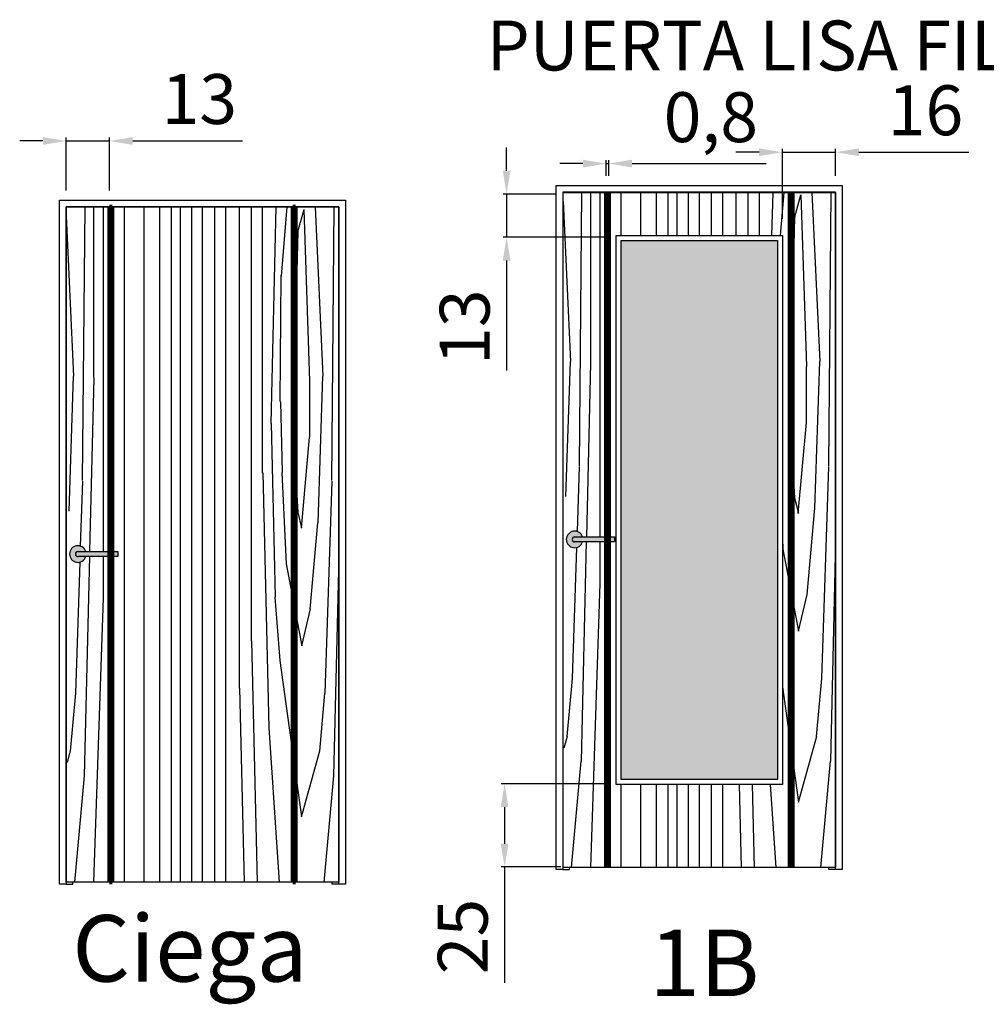
# Model space of a CAD drawing. Units: inches. Extents: x 177 to 705, y 133 to 429.
import ezdxf

# ---------------------------------------------------------------- set-up
doc = ezdxf.new("R2010")
doc.units = ezdxf.units.IN
doc.header["$MEASUREMENT"] = 0
doc.layers.add('lineas cortadas', color=7, linetype='Continuous')
doc.styles.get("Standard").update_dxf_attribs({"font": 'arial.ttf'})
doc.dimstyles.new('ISO-25', dxfattribs={"dimtxt": 15, "dimasz": 7, "dimexe": 1, "dimexo": 5, "dimgap": 3, "dimtad": 1, "dimtxsty": 'Standard', "dimcen": 2.5, "dimclrd": 1, "dimclre": 1, "dimadec": 0, "dimazin": 0, "dimtfac": 1, "dimtmove": 0, "dimatfit": 3, "dimfxl": 1, "dimarcsym": 0})

# ---------------------------------------------------------------- blocks, each defined once
blk = doc.blocks.new('*D22')
at = {"color": 1, "lineweight": -2, "transparency": 16777216}
for p, q in [((399.6618126044814, 389.0251073951349), (392.6618126044814, 389.0251073951349)), ((406.6618126044814, 368.9556937589332), (406.6618126044814, 390.0251073951349)), ((406.6618126044814, 389.0251073951349), (422.6618126044814, 389.0251073951349)), ((422.6618126044814, 381.9556937589332), (422.6618126044814, 390.0251073951349)), ((429.6618126044814, 389.0251073951349), (462.7266147872917, 389.0251073951349))]:
    blk.add_line(p, q, dxfattribs=at)
at = {"color": 1, "transparency": 16777216}
for points in [[(399.6618126044814, 390.1917740618016), (399.6618126044814, 387.8584407284682), (406.6618126044814, 389.0251073951349)], [(429.6618126044814, 390.1917740618016), (429.6618126044814, 387.8584407284682), (422.6618126044814, 389.0251073951349)]]:
    blk.add_solid(points, dxfattribs=at)
at = {"layer": 'Defpoints', "color": 0, "transparency": 16777216}
for p in [(422.6618126044814, 389.0251073951349), (422.6618126044814, 376.9556937589332), (406.6618126044814, 363.9556937589332)]:
    blk.add_point(p, dxfattribs=at)
at = {"color": 0, "transparency": 16777216, "insert": (449.6942136958866, 399.6837022109603), "char_height": 15, "attachment_point": 5}
blk.add_mtext('16', dxfattribs=at)
blk = doc.blocks.new('*D23')
at = {"color": 1, "lineweight": -2, "transparency": 16777216}
for p, q in [((323.6954643271139, 383.452327475172), (323.6954643271139, 390.452327475172)), ((338.6164748939919, 376.452327475172), (322.6954643271139, 376.452327475172)), ((323.6954643271139, 376.452327475172), (323.6954643271139, 363.452327475172)), ((354.6164748939919, 363.452327475172), (322.6954643271139, 363.452327475172)), ((323.6954643271139, 356.452327475172), (323.6954643271139, 323.37729336876))]:
    blk.add_line(p, q, dxfattribs=at)
at = {"color": 1, "transparency": 16777216}
for points in [[(322.5287976604473, 383.452327475172), (324.8621309937806, 383.452327475172), (323.6954643271139, 376.452327475172)], [(322.5287976604473, 356.452327475172), (324.8621309937806, 356.452327475172), (323.6954643271139, 363.452327475172)]]:
    blk.add_solid(points, dxfattribs=at)
at = {"layer": 'Defpoints', "color": 0, "transparency": 16777216}
for p in [(343.6164748939919, 376.452327475172), (323.6954643271139, 363.452327475172), (359.6164748939919, 363.452327475172)]:
    blk.add_point(p, dxfattribs=at)
at = {"color": 0, "transparency": 16777216, "insert": (313.0317535494877, 336.4148104219659), "char_height": 15, "attachment_point": 5, "rotation": 90}
blk.add_mtext('13', dxfattribs=at)
blk = doc.blocks.new('*D24')
at = {"color": 1, "lineweight": -2, "transparency": 16777216}
for p, q in [((354.0160144302209, 199.1322044627797), (322.0950038633429, 199.1322044627797)), ((323.0950038633429, 192.1322044627797), (323.0950038633429, 181.1322044627796)), ((340.0010144302215, 174.1322044627796), (322.0950038633429, 174.1322044627796)), ((323.0950038633429, 174.1322044627796), (323.0950038633429, 139.2768156496828))]:
    blk.add_line(p, q, dxfattribs=at)
at = {"color": 1, "transparency": 16777216}
for points in [[(321.9283371966762, 192.1322044627797), (324.2616705300096, 192.1322044627797), (323.0950038633429, 199.1322044627797)], [(321.9283371966762, 181.1322044627796), (324.2616705300096, 181.1322044627796), (323.0950038633429, 174.1322044627796)]]:
    blk.add_solid(points, dxfattribs=at)
at = {"layer": 'Defpoints', "color": 0, "transparency": 16777216}
for p in [(359.0160144302209, 199.1322044627797), (323.0950038633429, 174.1322044627796), (345.0010144302215, 174.1322044627796)]:
    blk.add_point(p, dxfattribs=at)
at = {"color": 0, "transparency": 16777216, "insert": (312.4364090475175, 153.204510056231), "char_height": 15, "attachment_point": 5, "rotation": 90}
blk.add_mtext('25', dxfattribs=at)
blk = doc.blocks.new('A$C70f030d1')
for p, q in [((2.499992866280081, 3.249999020882939), (14.49999286628008, 3.249999020882939)), ((14.49999286628008, 3.249999020882939), (14.49999286628008, 1.749999020882939)), ((14.49999286628008, 1.749999020882939), (2.499992866280081, 1.749999020882939))]:
    blk.add_line(p, q)
for radius, start, end in [(2.5, 17.45760312372168, 342.5423968762783), (0.75, 90, 270)]:
    blk.add_arc((2.499992866280081, 2.499999020882939), radius, start, end)
blk = doc.blocks.new('*D25')
at = {"layer": 'Defpoints', "color": 0, "transparency": 16777216}
for p in [(204.2213620783186, 392.4015032661791), (191.2213621385526, 372.5574808950369), (204.2213620783186, 372.5574795153843)]:
    blk.add_point(p, dxfattribs=at)
at = {"layer": 'lineas cortadas', "color": 1, "lineweight": -2, "transparency": 16777216}
for p, q in [((184.2213621385526, 392.4015032661791), (177.2213621385526, 392.4015032661791)), ((191.2213621385526, 377.5574808950369), (191.2213621385526, 393.4015032661791)), ((191.2213621385526, 392.4015032661791), (204.2213620783186, 392.4015032661791)), ((204.2213620783186, 377.5574795153843), (204.2213620783186, 393.4015032661791)), ((211.2213620783186, 392.4015032661791), (244.2963961847306, 392.4015032661791))]:
    blk.add_line(p, q, dxfattribs=at)
at = {"layer": 'lineas cortadas', "color": 1, "transparency": 16777216}
for points in [[(184.2213621385526, 393.5681699328458), (184.2213621385526, 391.2348365995124), (191.2213621385526, 392.4015032661791)], [(211.2213620783186, 393.5681699328458), (211.2213620783186, 391.2348365995124), (204.2213620783186, 392.4015032661791)]]:
    blk.add_solid(points, dxfattribs=at)
at = {"layer": 'lineas cortadas', "color": 0, "lineweight": 211, "transparency": 16777216, "insert": (231.2588791315246, 403.0652140438053), "char_height": 15, "attachment_point": 5}
blk.add_mtext('13', dxfattribs=at)
blk = doc.blocks.new('*D26')
at = {"layer": 'Defpoints', "color": 0, "transparency": 16777216}
for p in [(354.4618127800668, 385.6001586557668), (353.6618128001446, 376.9556931143238), (354.4618127800668, 376.9556937589332)]:
    blk.add_point(p, dxfattribs=at)
at = {"layer": 'lineas cortadas', "color": 1, "lineweight": -2, "transparency": 16777216}
for p, q in [((346.6618128001446, 385.6001586557668), (339.6618128001446, 385.6001586557668)), ((353.6618128001446, 381.9556931143238), (353.6618128001446, 386.6001586557668)), ((353.6618128001446, 385.6001586557668), (354.4618127800668, 385.6001586557668)), ((354.4618127800668, 381.9556937589332), (354.4618127800668, 386.6001586557668)), ((361.4618127800668, 385.6001586557668), (401.8015126436412, 385.6001586557668))]:
    blk.add_line(p, q, dxfattribs=at)
at = {"layer": 'lineas cortadas', "color": 1, "transparency": 16777216}
for points in [[(346.6618128001446, 386.7668253224335), (346.6618128001446, 384.4334919891001), (353.6618128001446, 385.6001586557668)], [(361.4618127800668, 386.7668253224335), (361.4618127800668, 384.4334919891001), (354.4618127800668, 385.6001586557668)]]:
    blk.add_solid(points, dxfattribs=at)
at = {"layer": 'lineas cortadas', "color": 0, "lineweight": 211, "transparency": 16777216, "insert": (385.1316627118539, 397.6144833488091), "char_height": 15, "attachment_point": 5}
blk.add_mtext('0,8', dxfattribs=at)

msp = doc.modelspace()

# ---------------------------------------------------------------- hatches: boundary and pattern name
h = msp.add_hatch()
h.set_pattern_fill('4BOARD-A', color=256, scale=0.5, pattern_type=2)
h.set_pattern_definition([(90, (-1125.790573452345, -1002.50188519125), (-75, 4.592425496802574e-15), []), (63.43494880000001, (-1090.709073452344, -230.0043851912501), (74.99995603332044, -3.000481996195958e-08), [15.813, -990.4175]), (74.475889, (-1090.451073452345, -531.2178851912499), (224.9999529049492, 900.0000255182057), [6.8305, -1678.6335, 20.6085, -1096.159]), (74.475889, (-1091.313073452345, -318.7588851912501), (224.9999529049492, 900.0000255182057), [22.3805, -1084.73, 27.731, -1667.3895]), (74.475889, (-1087.926573452345, -987.46838519125), (224.9999529049492, 900.0000255182057), [17.7825, -2784.449]), (76.86597770000002, (-1089.279573452345, -655.79638519125), (224.9999411334939, 900.0002681122791), [11.3445, -3948.7035, 20.2165, -640.6115]), (80.5376778, (-1100.044073452344, -182.2913851912499), (74.99996880161513, 8.220999915131699e-05), [30.671, -881.743]), (83.21102540000003, (-1095.204073452345, -447.75838519125), (224.9998662259176, 1800.000223624519), [48.7625, -3714.9415, 81.0085, -2499.7735]), (83.21102540000003, (-1083.167073452345, -970.3348851912501), (224.9998662259176, 1800.000223624519), [72.575, -2349.799, 46.51300000000001, -3875.5985]), (84.871809, (-1089.351573452345, -620.3323851912501), (75.00015321818007, 900.000173797483), [27.3845, -1712.526, 17.4565, -9989.654]), (84.871809, (-1086.702073452345, -644.74838519125), (75.00015321818007, 900.000173797483), [26.0375, -1646.4845, 84.4295, -9990.0695]), (85.2363583, (-1095.394573452345, -544.6213851912498), (75.00007528824958, 8.303334043002764e-05), [102.238, -800.8815]), (85.2363583, (-1086.935073452345, -893.10638519125), (75.00007528824958, 8.303334043002764e-05), [34.0745, -869.045]), (85.91438320000002, (-1084.105073452345, -859.1498851912502), (74.99995303705161, 900.0001451142605), [76.4925, -5941.5765, 74.27199999999999, -223.71]), (88.09084759999999, (-1084.374573452345, -618.8148851912501), (74.9998272930496, 1800.000060966253), [44.13, -4458.3695]), (88.09084759999999, (-1082.270573452345, -669.9998851912501), (74.9998272930496, 1800.000060966253), [63.7895, -3773.3815, 124.5835, -540.745]), (88.09084759999999, (-1078.655073452345, -782.85188519125), (74.9998272930496, 1800.000060966253), [141.4935, -4361.005999999999]), (88.09084759999999, (-1101.069073452345, -492.6698851912502), (74.9998272930496, 1800.000060966253), [127.795, -4374.7045]), (88.63607250000001, (-1091.876073452345, -591.07988519125), (75.00024295004354, 2699.999766701783), [59.879, -5563.5475, 112.9035, -565.4555]), (88.63607250000001, (-1098.565073452345, -588.9408851912503), (75.00024295004354, 2699.999766701783), [141.222, -653.114, 119.7005, -5387.749]), (88.63607250000001, (-1074.588073452345, -898.26838519125), (75.00024295004354, 2699.999766701783), [153.193, -5904.190500000001, 6.4315, -237.97]), (89.49741829999999, (-1095.726573452345, -582.5033851912503), (74.99979031785824, 8100.0002487854), [37.883, -1738.4425, 104.9975, -15219.3345]), (90, (-1108.023073452345, -668.5333851912501), (-75, 4.592425496802574e-15), [299.287, -600.7130000000001]), (90, (-1104.436073452345, -654.30988519125), (-75, 4.592425496802574e-15), [219.351, -680.6489999999999]), (90, (-1101.069073452345, -603.8703851912501), (-75, 4.592425496802574e-15), [110.7005, -789.2995]), (90, (-1086.904073452345, -593.05738519125), (-75, 4.592425496802574e-15), [16.863, -89.4775, 43.9805, -749.679]), (90, (-1076.808573452345, -575.1633851912502), (-75, 4.592425496802574e-15), [98.102, -801.898]), (90, (-1073.941573452345, -641.43688519125), (-75, 4.592425496802574e-15), [302.3135, -597.6865]), (90, (-1070.941573452345, -745.1183851912501), (-75, 4.592425496802574e-15), [484.0395, -415.9605]), (271.3639275, (-1108.023073452345, -668.5333851912501), (75.00024295004228, -2699.999766701783), [163.7945, -6137.991]), (271.3639275, (-1104.436073452345, -654.30988519125), (75.00024295004228, -2699.999766701783), [106.383, -1238.831, 61.95350000000001, -4894.6175]), (271.3639275, (-1101.069073452345, -603.8703851912501), (75.00024295004228, -2699.999766701783), [76.6195, -6225.166]), (271.3639275, (-1098.565073452345, -588.9408851912503), (75.00024295004228, -2699.999766701783), [52.208, -662.3905, 97.9435, -5489.2435]), (271.3639275, (-1095.726573452345, -582.5033851912503), (75.00024295004228, -2699.999766701783), [21.2455, -630.4019999999999, 143.1355, -5507.0025]), (271.3639275, (-1075.377573452345, -278.7998851912498), (75.00024295004228, -2699.999766701783), [60.3405, -6241.445]), (271.9091524, (-1088.622573452345, -524.6363851912502), (74.99982729304837, -1800.000060966253), [51.587, -4450.9125]), (272.6025622, (-1095.221073452345, -603.74288519125), (75.00015131442781, -1800.000046229114), [27.42849999999996, -3459.141999999996, 88.08349999999986, -6335.567999999991]), (273.1798301000001, (-1091.876073452345, -591.07988519125), (74.9999870242241, -899.9999312660342), [24.666, -2679.4975]), (273.8140748, (-1104.124073452344, -832.28188519125), (75.00021708642906, -899.9999175256843), [74.3245, -3381.516, 68.7305, -985.418]), (274.3323140000001, (-1101.903573452345, -760.6628851912501), (74.99980048786831, -900.0000124250165), [89.67999999999986, -7913.659999999991, 19.15499999999997, -1905.873499999998]), (277.9071627, (-1099.180073452345, -906.4418851912501), (150.0002185877525, -900.0001699956098), [81.804, -73.9045, 38.842, -2531.3665]), (277.9071627, (-1095.875573452345, -660.23488519125), (150.0002185877525, -900.0001699956098), [47.459, -577.9019999999999, 23.914, -2076.6425]), (277.9071627, (-1085.323073452345, -297.1948851912503), (150.0002185877525, -900.0001699956098), [37.1245, -2688.793]), (277.9071627, (-1080.405573452344, -242.6013851912498), (150.0002185877525, -900.0001699956098), [36.546, -2689.3715]), (279.4623222000001, (-1083.637573452344, -215.8603851912503), (74.99996880161511, -8.220999911934257e-05), [20.591, -891.8235000000001]), (280.7842979, (-1095.129073452345, -850.0858851912501), (524.9999490727802, -2700.00002396344), [43.794, -1565.6885, 25.0965, -4778.6885]), (284.0362435, (-1094.673073452345, -749.04638519125), (74.99977640123525, 0.0001213097965369059), [30.794, -896.905]), (284.0362435, (-1090.508073452344, -615.7078851912499), (74.99977640123525, 0.0001213097965369059), [4.7665, -922.9325]), (285.524111, (-1087.579573452344, -125.3183851912499), (224.9999529049489, -900.0000255182058), [36.6905, -2765.541]), (83.21102540000003, (-1077.906573452345, -998.7308851912501), (224.9998662259176, 1800.000223624519), [73.375, -3482.7005, 65.426, -2722.984]), (85.2363583, (-1069.998073452345, -1001.55988519125), (75.00007528824958, 8.303334043002764e-05), [61.7685, -841.3510000000001]), (85.2363583, (-1109.868573452345, -130.0048851912502), (75.00007528824958, 8.303334043002764e-05), [35.1485, -867.971]), (88.63607250000001, (-1069.232573452345, -925.86988519125), (75.00024295004354, 2699.999766701783), [68.3415, -4137.1555, 209.966, -1886.3225]), (88.63607250000001, (-1112.111073452344, -359.8983851912499), (75.00024295004354, 2699.999766701783), [192.364, -1842.767, 280.7395, -3985.915]), (88.63607250000001, (-1064.868573452345, -940.0048851912502), (75.00024295004354, 2699.999766701783), [133.04, -4042.242, 235.968, -1890.5355]), (88.63607250000001, (-1056.101573452345, -995.68688519125), (75.00024295004354, 2699.999766701783), [109.222, -3407.7695, 84.029, -2700.765]), (90, (-1122.386573452345, -911.6818851912501), (-75, 4.592425496802574e-15), [731.99, -168.01]), (90, (-1119.130073452345, -801.7513851912499), (-75, 4.592425496802574e-15), [480.187, -419.813]), (90, (-1115.485073452345, -802.68138519125), (-75, 4.592425496802574e-15), [436.7755, -463.2245]), (90, (-1112.111073452344, -790.78988519125), (-75, 4.592425496802574e-15), [430.891, -469.109]), (90, (-1067.605573452345, -857.5478851912501), (-75, 4.592425496802574e-15), [591.78, -308.22]), (90, (-1061.701573452345, -807.0023851912501), (-75, 4.592425496802574e-15), [445.418, -454.582]), (90, (-1056.987073452345, -744.6843851912499), (-75, 4.592425496802574e-15), [338.68, -561.32]), (90, (-1053.501073452345, -886.4958851912502), (-75, 4.592425496802574e-15), [681.618, -218.382]), (90, (-1106.949573452345, -994.9778851912502), (-75, 4.592425496802574e-15), [3.1395, -896.8605]), (90, (-1099.798073452345, -994.8393851912501), (-75, 4.592425496802574e-15), [-892.2175, 7.7825]), (90, (-1069.998073452345, -1001.55988519125), (-75, 4.592425496802574e-15), [-897.31, 2.69]), (271.3639275, (-1112.111073452344, -790.78988519125), (75.00024295004228, -2699.999766701783), [125.8115, -1909.3195, 280.7395, -3985.915]), (271.3639275, (-1119.130073452345, -801.7513851912499), (75.00024295004228, -2699.999766701783), [209.966, -1853.995, 100.6685, -4137.1555]), (271.3639275, (-1122.386573452345, -911.6818851912501), (75.00024295004228, -2699.999766701783), [84.029, -2700.765, 109.222, -3407.7695]), (271.3639275, (-1115.485073452345, -802.68138519125), (75.00024295004228, -2699.999766701783), [146.8645, -1891.7265, 220.9525, -4042.242]), (274.7636417, (-1069.998073452345, -1004.24988519125), (75.00007528824958, -8.303334043269217e-05), [36.571, -866.5485000000001]), (276.7889746, (-1109.116573452345, -916.56538519125), (224.9998662259188, -1800.000223624519), [78.82649999999985, -2722.983999999996, 66.86599999999986, -3475.808999999996]), (276.7889746, (-1111.989073452345, -949.50388519125), (224.9998662259188, -1800.000223624519), [42.63349999999993, -6301.852499999991])])
h.paths.add_polyline_path([(422.6618126044814, 173.9556937589332), (422.6618126044814, 376.9556937589332), (340.6618126044814, 376.9556937589332), (341.6618126044814, 272.6056937589333, -0.8581819999400323), (346.5466606080236, 273.3556937589333), (356.6618126044814, 273.3556937589333), (356.6618126044814, 363.9556937589332), (406.6618126044814, 363.9556937589332), (406.6618126044814, 198.9556937589332), (356.6618126044814, 198.9556937589332), (356.6618126044814, 271.8556937589333), (346.5466606080236, 271.8556937589333, -0.8581819999400323), (341.6618126044814, 272.6056937589333), (340.6618126044814, 173.9556937589332)])
h = msp.add_hatch()
h.set_pattern_fill('4BOARD-A', color=256, scale=0.5, pattern_type=2)
h.set_pattern_definition([(90, (-1275.231023918273, -1006.900098055146), (-75, 4.592425496802574e-15), []), (63.43494880000001, (-1240.149523918273, -234.4025980551464), (74.99995603332044, -3.000481996195958e-08), [15.813, -990.4175]), (74.475889, (-1239.891523918273, -535.6160980551463), (224.9999529049492, 900.0000255182057), [6.8305, -1678.6335, 20.6085, -1096.159]), (74.475889, (-1240.753523918273, -323.1570980551464), (224.9999529049492, 900.0000255182057), [22.3805, -1084.73, 27.731, -1667.3895]), (74.475889, (-1237.367023918273, -991.8665980551464), (224.9999529049492, 900.0000255182057), [17.7825, -2784.449]), (76.86597770000002, (-1238.720023918273, -660.1945980551463), (224.9999411334939, 900.0002681122791), [11.3445, -3948.7035, 20.2165, -640.6115]), (80.5376778, (-1249.484523918273, -186.6895980551462), (74.99996880161513, 8.220999915131699e-05), [30.671, -881.743]), (83.21102540000003, (-1244.644523918274, -452.1565980551463), (224.9998662259176, 1800.000223624519), [48.7625, -3714.9415, 81.0085, -2499.7735]), (83.21102540000003, (-1232.607523918273, -974.7330980551465), (224.9998662259176, 1800.000223624519), [72.575, -2349.799, 46.51300000000001, -3875.5985]), (84.871809, (-1238.792023918274, -624.7305980551464), (75.00015321818007, 900.000173797483), [27.3845, -1712.526, 17.4565, -9989.654]), (84.871809, (-1236.142523918274, -649.1465980551463), (75.00015321818007, 900.000173797483), [26.0375, -1646.4845, 84.4295, -9990.0695]), (85.2363583, (-1244.835023918274, -549.0195980551462), (75.00007528824958, 8.303334043002764e-05), [102.238, -800.8815]), (85.2363583, (-1236.375523918273, -897.5045980551463), (75.00007528824958, 8.303334043002764e-05), [34.0745, -869.045]), (85.91438320000002, (-1233.545523918273, -863.5480980551465), (74.99995303705161, 900.0001451142605), [76.4925, -5941.5765, 74.27199999999999, -223.71]), (88.09084759999999, (-1233.815023918273, -623.2130980551465), (74.9998272930496, 1800.000060966253), [44.13, -4458.3695]), (88.09084759999999, (-1231.711023918273, -674.3980980551464), (74.9998272930496, 1800.000060966253), [63.7895, -3773.3815, 124.5835, -540.745]), (88.09084759999999, (-1228.095523918274, -787.2500980551463), (74.9998272930496, 1800.000060966253), [141.4935, -4361.005999999999]), (88.09084759999999, (-1250.509523918273, -497.0680980551465), (74.9998272930496, 1800.000060966253), [127.795, -4374.7045]), (88.63607250000001, (-1241.316523918274, -595.4780980551463), (75.00024295004354, 2699.999766701783), [59.879, -5563.5475, 112.9035, -565.4555]), (88.63607250000001, (-1248.005523918273, -593.3390980551467), (75.00024295004354, 2699.999766701783), [141.222, -653.114, 119.7005, -5387.749]), (88.63607250000001, (-1224.028523918274, -902.6665980551463), (75.00024295004354, 2699.999766701783), [153.193, -5904.190500000001, 6.4315, -237.97]), (89.49741829999999, (-1245.167023918274, -586.9015980551467), (74.99979031785824, 8100.0002487854), [37.883, -1738.4425, 104.9975, -15219.3345]), (90, (-1257.463523918273, -672.9315980551464), (-75, 4.592425496802574e-15), [299.287, -600.7130000000001]), (90, (-1253.876523918274, -658.7080980551464), (-75, 4.592425496802574e-15), [219.351, -680.6489999999999]), (90, (-1250.509523918273, -608.2685980551464), (-75, 4.592425496802574e-15), [110.7005, -789.2995]), (90, (-1236.344523918273, -597.4555980551463), (-75, 4.592425496802574e-15), [16.863, -89.4775, 43.9805, -749.679]), (90, (-1226.249023918273, -579.5615980551465), (-75, 4.592425496802574e-15), [98.102, -801.898]), (90, (-1223.382023918273, -645.8350980551463), (-75, 4.592425496802574e-15), [302.3135, -597.6865]), (90, (-1220.382023918273, -749.5165980551465), (-75, 4.592425496802574e-15), [484.0395, -415.9605]), (271.3639275, (-1257.463523918273, -672.9315980551464), (75.00024295004228, -2699.999766701783), [163.7945, -6137.991]), (271.3639275, (-1253.876523918274, -658.7080980551464), (75.00024295004228, -2699.999766701783), [106.383, -1238.831, 61.95350000000001, -4894.6175]), (271.3639275, (-1250.509523918273, -608.2685980551464), (75.00024295004228, -2699.999766701783), [76.6195, -6225.166]), (271.3639275, (-1248.005523918273, -593.3390980551467), (75.00024295004228, -2699.999766701783), [52.208, -662.3905, 97.9435, -5489.2435]), (271.3639275, (-1245.167023918274, -586.9015980551467), (75.00024295004228, -2699.999766701783), [21.2455, -630.4019999999999, 143.1355, -5507.0025]), (271.3639275, (-1224.818023918273, -283.1980980551461), (75.00024295004228, -2699.999766701783), [60.3405, -6241.445]), (271.9091524, (-1238.063023918273, -529.0345980551465), (74.99982729304837, -1800.000060966253), [51.587, -4450.9125]), (272.6025622, (-1244.661523918273, -608.1410980551464), (75.00015131442781, -1800.000046229114), [27.42849999999996, -3459.141999999995, 88.08349999999983, -6335.567999999989]), (273.1798301000001, (-1241.316523918274, -595.4780980551463), (74.9999870242241, -899.9999312660342), [24.666, -2679.4975]), (273.8140748, (-1253.564523918273, -836.6800980551463), (75.00021708642906, -899.9999175256843), [74.3245, -3381.516, 68.7305, -985.418]), (274.3323140000001, (-1251.344023918274, -765.0610980551464), (74.99980048786831, -900.0000124250165), [89.67999999999984, -7913.659999999989, 19.15499999999996, -1905.873499999997]), (277.9071627, (-1248.620523918274, -910.8400980551464), (150.0002185877525, -900.0001699956098), [81.804, -73.9045, 38.842, -2531.3665]), (277.9071627, (-1245.316023918273, -664.6330980551463), (150.0002185877525, -900.0001699956098), [47.459, -577.9019999999999, 23.914, -2076.6425]), (277.9071627, (-1234.763523918274, -301.5930980551466), (150.0002185877525, -900.0001699956098), [37.1245, -2688.793]), (277.9071627, (-1229.846023918273, -246.9995980551462), (150.0002185877525, -900.0001699956098), [36.546, -2689.3715]), (279.4623222000001, (-1233.078023918273, -220.2585980551466), (74.99996880161511, -8.220999911934257e-05), [20.591, -891.8235000000001]), (280.7842979, (-1244.569523918273, -854.4840980551464), (524.9999490727802, -2700.00002396344), [43.794, -1565.6885, 25.0965, -4778.6885]), (284.0362435, (-1244.113523918274, -753.4445980551463), (74.99977640123525, 0.0001213097965369059), [30.794, -896.905]), (284.0362435, (-1239.948523918273, -620.1060980551463), (74.99977640123525, 0.0001213097965369059), [4.7665, -922.9325]), (285.524111, (-1237.020023918273, -129.7165980551463), (224.9999529049489, -900.0000255182058), [36.6905, -2765.541]), (83.21102540000003, (-1227.347023918273, -1003.129098055146), (224.9998662259176, 1800.000223624519), [73.375, -3482.7005, 65.426, -2722.984]), (85.2363583, (-1219.438523918273, -1005.958098055146), (75.00007528824958, 8.303334043002764e-05), [61.7685, -841.3510000000001]), (85.2363583, (-1259.309023918273, -134.4030980551465), (75.00007528824958, 8.303334043002764e-05), [35.1485, -867.971]), (88.63607250000001, (-1218.673023918273, -930.2680980551463), (75.00024295004354, 2699.999766701783), [68.3415, -4137.1555, 209.966, -1886.3225]), (88.63607250000001, (-1261.551523918273, -364.2965980551462), (75.00024295004354, 2699.999766701783), [192.364, -1842.767, 280.7395, -3985.915]), (88.63607250000001, (-1214.309023918273, -944.4030980551465), (75.00024295004354, 2699.999766701783), [133.04, -4042.242, 235.968, -1890.5355]), (88.63607250000001, (-1205.542023918274, -1000.085098055146), (75.00024295004354, 2699.999766701783), [109.222, -3407.7695, 84.029, -2700.765]), (90, (-1271.827023918273, -916.0800980551464), (-75, 4.592425496802574e-15), [731.99, -168.01]), (90, (-1268.570523918273, -806.1495980551463), (-75, 4.592425496802574e-15), [480.187, -419.813]), (90, (-1264.925523918273, -807.0795980551463), (-75, 4.592425496802574e-15), [436.7755, -463.2245]), (90, (-1261.551523918273, -795.1880980551464), (-75, 4.592425496802574e-15), [430.891, -469.109]), (90, (-1217.046023918273, -861.9460980551464), (-75, 4.592425496802574e-15), [591.78, -308.22]), (90, (-1211.142023918273, -811.4005980551465), (-75, 4.592425496802574e-15), [445.418, -454.582]), (90, (-1206.427523918273, -749.0825980551463), (-75, 4.592425496802574e-15), [338.68, -561.32]), (90, (-1202.941523918274, -890.8940980551465), (-75, 4.592425496802574e-15), [681.618, -218.382]), (90, (-1256.390023918274, -999.3760980551465), (-75, 4.592425496802574e-15), [3.1395, -896.8605]), (90, (-1249.238523918274, -999.2375980551465), (-75, 4.592425496802574e-15), [-892.2175, 7.7825]), (90, (-1219.438523918273, -1005.958098055146), (-75, 4.592425496802574e-15), [-897.31, 2.69]), (271.3639275, (-1261.551523918273, -795.1880980551464), (75.00024295004228, -2699.999766701783), [125.8115, -1909.3195, 280.7395, -3985.915]), (271.3639275, (-1268.570523918273, -806.1495980551463), (75.00024295004228, -2699.999766701783), [209.966, -1853.995, 100.6685, -4137.1555]), (271.3639275, (-1271.827023918273, -916.0800980551464), (75.00024295004228, -2699.999766701783), [84.029, -2700.765, 109.222, -3407.7695]), (271.3639275, (-1264.925523918273, -807.0795980551463), (75.00024295004228, -2699.999766701783), [146.8645, -1891.7265, 220.9525, -4042.242]), (274.7636417, (-1219.438523918273, -1008.648098055146), (75.00007528824958, -8.303334043269217e-05), [36.571, -866.5485000000001]), (276.7889746, (-1258.557023918273, -920.9635980551463), (224.9998662259188, -1800.000223624519), [78.82649999999983, -2722.983999999995, 66.86599999999983, -3475.808999999995]), (276.7889746, (-1261.429523918273, -953.9020980551463), (224.9998662259188, -1800.000223624519), [42.63349999999992, -6301.852499999989])])
edge = h.paths.add_edge_path()
edge.add_line((273.2213621385526, 169.5574808950369), (273.2213621385526, 372.5574808950369))
edge.add_line((273.2213621385526, 372.5574808950369), (191.2213621385526, 372.5574808950369))
edge.add_line((191.2213621385526, 372.5574808950369), (192.2213621385508, 268.207480895037))
edge.add_arc((194.7213621385517, 268.207480895037), 2.500000000000682, 17.457603123718684, 180, ccw=False)
edge.add_line((197.1062101420948, 268.957480895037), (207.2213621385526, 268.957480895037))
edge.add_line((207.2213621385526, 268.957480895037), (207.2213621385526, 194.5574808950369))
edge.add_line((207.2213621385526, 194.5574808950369), (207.2213621385526, 267.457480895037))
edge.add_line((207.2213621385526, 267.457480895037), (197.1062101420948, 267.457480895037))
edge.add_arc((194.7213621385517, 268.207480895037), 2.50000000000047, 180, 342.5423968762813, ccw=False)
edge.add_line((192.2213621385508, 268.207480895037), (191.2213621385526, 169.5574808950369))
edge.add_line((191.2213621385526, 169.5574808950369), (273.2213621385526, 169.5574808950369))
at = {"transparency": 33554505}
h = msp.add_hatch(color=256, dxfattribs=at)
h.dxf.hatch_style = 1
h.set_gradient(color1=(173, 221, 247), rotation=122, centered=1, name='CYLINDER')
h.paths.add_polyline_path([(358.1618126044814, 200.4556937589332), (405.1618126044814, 200.4556937589332), (405.1618126044814, 362.4556937589332), (358.1618126044814, 362.4556937589332)])
at = {"true_color": 0xffffff, "transparency": 33554687}
h = msp.add_hatch(color=7, dxfattribs=at)
h.dxf.hatch_style = 1
edge = h.paths.add_edge_path(flags=16)
edge.add_arc((344.1530763042629, 272.6029932070687), 0.75, 90, 270)
edge.add_line((344.1530763042629, 271.8529932070687), (354.1432649115395, 271.8560675574195))
edge.add_line((354.1432649115395, 271.8560675574195), (354.1432649115395, 273.3529932070687))
edge.add_line((354.1432649115395, 273.3529932070687), (344.1530763042629, 273.3529932070687))
edge = h.paths.add_edge_path()
edge.add_arc((344.153076304262, 272.6029932070687), 2.500000000000687, 17.45760312371715, 342.5423968762828)
edge.add_line((346.537924307805, 271.8529932070687), (344.1530763042629, 271.8529932070687))
edge.add_arc((344.1530763042629, 272.6029932070687), 0.75, 90, 270, ccw=False)
edge.add_line((344.1530763042629, 273.3529932070687), (346.537924307805, 273.3529932070687))
edge = h.paths.add_edge_path()
edge.add_arc((344.1530763042629, 272.6029932070687), 0.75, 90, 270)
edge.add_line((344.1530763042629, 271.8529932070687), (354.1530763042629, 271.8560675574195))
edge.add_line((354.1530763042629, 271.8560675574195), (354.1530763042629, 273.3529932070687))
edge.add_line((354.1530763042629, 273.3529932070687), (344.1530763042629, 273.3529932070687))
edge = h.paths.add_edge_path()
edge.add_line((356.1669751748932, 271.8557961621655), (356.1530763042629, 273.3529932070687))
edge.add_line((356.1530763042629, 273.3529932070687), (344.1530763042629, 273.3529932070687))
edge.add_arc((344.1517387141394, 272.6043177539987), 0.7486766479442267, 89.89763496727569, 271.1661178031555)
edge.add_line((344.1669751748932, 271.8557961621655), (356.1669751748932, 271.8557961621655))
h = msp.add_hatch(color=7, dxfattribs=at)
h.dxf.hatch_style = 1
edge = h.paths.add_edge_path(flags=16)
edge.add_arc((194.725892317746, 268.2039508096318), 0.75, 90, 270)
edge.add_line((194.725892317746, 267.4539508096318), (204.7160809250227, 267.4539508096318))
edge.add_line((204.7160809250227, 267.4539508096318), (204.7160809250227, 268.9539508096318))
edge.add_line((204.7160809250227, 268.9539508096318), (194.725892317746, 268.9539508096318))
edge = h.paths.add_edge_path()
edge.add_arc((194.7258923177451, 268.2039508096318), 2.500000000000687, 17.45760312371715, 342.5423968762828)
edge.add_line((197.1107403212882, 267.4539508096318), (194.725892317746, 267.4539508096318))
edge.add_arc((194.725892317746, 268.2039508096318), 0.75, 90, 270, ccw=False)
edge.add_line((194.725892317746, 268.9539508096318), (197.1107403212882, 268.9539508096318))
edge = h.paths.add_edge_path(flags=17)
edge.add_arc((194.725892317746, 268.2039508096318), 0.75, 90, 270)
edge.add_line((194.725892317746, 267.4539508096318), (204.725892317746, 267.4539508096318))
edge.add_line((204.725892317746, 267.4539508096318), (204.725892317746, 268.9539508096318))
edge.add_line((204.725892317746, 268.9539508096318), (194.725892317746, 268.9539508096318))
edge = h.paths.add_edge_path()
edge.add_line((206.725892317746, 267.4539508096318), (206.725892317746, 268.9539508096318))
edge.add_line((206.725892317746, 268.9539508096318), (194.725892317746, 268.9539508096318))
edge.add_arc((194.725892317746, 268.2039508096318), 0.75, 90, 270)
edge.add_line((194.725892317746, 267.4539508096318), (206.725892317746, 267.4539508096318))

# ---------------------------------------------------------------- linework, layer by layer
at = {"color": 1}
for points in [[(340.646812604482, 376.9706937589331), (340.646812604482, 173.9406937589329), (340.646812604482, 173.3556937589333), (338.646812604482, 173.3556937589333), (338.646812604482, 378.9706937589326), (424.6768126044808, 378.9706937589335), (424.6768126044808, 173.3556937589333), (422.6768126044808, 173.3556937589333), (422.6768126044808, 376.9706937589331)], [(191.2063621385532, 372.5724808950367), (191.2063621385532, 169.5424808950365), (191.2063621385532, 168.957480895037), (189.2063621385532, 168.957480895037), (189.2063621385532, 374.5724808950363), (275.2363621385521, 374.5724808950372), (275.2363621385521, 168.957480895037), (273.2363621385521, 168.957480895037), (273.2363621385521, 372.5724808950367)], [(405.1618126044814, 200.4556937589332), (358.1618126044814, 200.4556937589332), (358.1618126044814, 362.4556937589332), (405.1618126044814, 362.4556937589332)]]:
    msp.add_lwpolyline(points, close=True, dxfattribs=at)
for points in [[(340.6618126044814, 173.9556937589332), (340.6618126044814, 376.9556937589332), (422.6618126044814, 376.9556937589332), (422.6618126044814, 173.9556937589332), (340.6618126044814, 173.9556937589332)], [(191.2213621385526, 169.5574808950369), (191.2213621385526, 372.5574808950369), (273.2213621385526, 372.5574808950369), (273.2213621385526, 169.5574808950369), (191.2213621385526, 169.5574808950369)], [(406.6618126044814, 198.9556937589332), (356.6618126044814, 198.9556937589332), (356.6618126044814, 363.9556937589332), (406.6618126044814, 363.9556937589332), (406.6618126044814, 198.9556937589332)]]:
    msp.add_lwpolyline(points)
for points in [[(340.646812604482, 173.3556937589333), (342.646812604482, 173.3556937589333), (342.646812604482, 173.9556937589332)], [(422.6768126044808, 173.3556937589333), (420.6768126044808, 173.3556937589333), (420.6768126044808, 173.9556937589332)], [(191.2063621385532, 168.957480895037), (193.2063621385532, 168.957480895037), (193.2063621385532, 169.5574808950369)], [(273.2363621385521, 168.957480895037), (271.2363621385521, 168.957480895037), (271.2363621385521, 169.5574808950369)]]:
    msp.add_lwpolyline(points, dxfattribs=at)
at = {"layer": 'lineas cortadas', "color": 5, "lineweight": 211}
for p, q in [((353.6618128603786, 173.9556944939764), (353.6618128603786, 376.9556944939764)), ((353.6618128403006, 173.9556940340922), (353.6618128403006, 376.9556940340922)), ((353.6618128202226, 173.955693574208), (353.6618128202226, 376.955693574208)), ((353.6618128001446, 173.9556931143238), (353.6618128001446, 376.9556931143238)), ((353.9618128001448, 173.9556944939764), (353.9618130176541, 376.9556952290195)), ((354.2618130176543, 376.955693849367), (354.261812800145, 173.9556931143238)), ((354.4618127800668, 173.955695908458), (354.4618127800668, 376.955695908458)), ((408.8618134450317, 173.9556952290195), (408.8618134450317, 376.9556952290195)), ((408.8618128603784, 173.9556944939764), (408.8618128603784, 376.9556944939764)), ((409.0618134450315, 376.9556952290195), (409.0618128603783, 173.9556944939764)), ((409.3618119709326, 173.9556952290195), (409.3618125555859, 376.9556959640627)), ((409.3618128603784, 173.9556944939764), (409.3618134450317, 376.9556952290195)), ((409.661812618001, 173.9556952290195), (409.661812618001, 376.9557060872457)), ((409.6618128603786, 173.9556944939764), (409.6618128603786, 376.9557053522026)), ((204.2213622958279, 372.55748163008), (204.5213622958281, 372.55748163008)), ((204.2213621385526, 169.5574808950369), (204.2213621385526, 372.5574808950369)), ((204.2213621184746, 169.5574804351527), (204.2213621184746, 372.5574804351527)), ((204.2213620983966, 169.5574799752685), (204.2213620983966, 372.5574799752685)), ((204.2213620783186, 169.5574795153843), (204.2213620783186, 372.5574795153843)), ((204.2213621184746, 372.5574804351527), (205.0213621184748, 372.5574804351527)), ((204.2213622958279, 372.5574802504275), (204.8213622958283, 372.5574802504275)), ((204.5213620783188, 169.5574808950369), (204.5213622958281, 372.55748163008)), ((204.5213622958281, 372.55748163008), (204.5213622958281, 372.5574802504275)), ((204.8213622958283, 372.5574802504275), (204.821362078319, 169.5574795153843)), ((205.0213620582408, 169.5574823095185), (205.0213620582408, 372.5574823095185)), ((260.2213621385526, 372.5574808950369), (259.4213621385525, 372.5574808950369)), ((259.4213621385525, 169.5574808950369), (259.4213621385525, 372.5574808950369)), ((260.2213627232059, 372.55748163008), (259.4213627232057, 372.55748163008)), ((259.4213627232057, 169.55748163008), (259.4213627232057, 372.55748163008)), ((259.6213627232055, 372.55748163008), (259.6213621385523, 169.5574808950369)), ((260.2213627232059, 372.55748163008), (259.6213627232055, 372.55748163008)), ((259.6213627232055, 372.55748163008), (259.9213627232057, 372.55748163008)), ((259.9213612491067, 169.55748163008), (259.9213618337599, 372.5574823651232)), ((259.9213621385525, 169.5574808950369), (259.9213627232057, 372.55748163008)), ((260.2213621385526, 169.5574808950369), (260.2213621385526, 372.5574917532631)), ((260.221361896175, 169.55748163008), (260.221361896175, 372.5574924883063)), ((204.2213621385526, 169.5574808950369), (205.0213621385528, 169.5574808950369)), ((204.2213620783186, 169.5574808950369), (204.5213620783188, 169.5574808950369)), ((204.2213620783186, 169.5574795153843), (204.821362078319, 169.5574795153843)), ((204.5213620783188, 169.5574808950369), (204.5213620783188, 169.5574808950369)), ((260.2213621385526, 169.5574808950369), (259.4213621385525, 169.5574808950369)), ((260.2213621385526, 169.5574808950369), (259.6213621385523, 169.5574808950369)), ((259.6213621385523, 169.5574808950369), (259.9213621385525, 169.5574808950369))]:
    msp.add_line(p, q, dxfattribs=at)

# ---------------------------------------------------------------- block references
for p in [(341.6618197382013, 270.1056947380503), (192.2213692722726, 265.7074818741539)]:
    msp.add_blockref('A$C70f030d1', p)

# ---------------------------------------------------------------- texts
for s, p in [('Ciega', (193.040946818488, 139.6585166204354)), ('1B', (366.663740887645, 135.3072270533826))]:
    msp.add_text(s, height=20).set_placement(p)
at = {"insert": (317.6920196405754, 428.6010566312802), "char_height": 15, "attachment_point": 1}
msp.add_mtext_dynamic_manual_height_columns('PUERTA LISA FILETE', width=240.3239970690811, gutter_width=12.5, heights=[0], dxfattribs=at)

# ---------------------------------------------------------------- dimensions: what is measured, and where the dimension line sits
dim = msp.add_linear_dim(base=(422.6618126044814, 389.0251073951349), p1=(406.6618126044814, 363.9556937589332), p2=(422.6618126044814, 376.9556937589332), dimstyle='ISO-25')
dim.commit()
dim.dimension.update_dxf_attribs({"geometry": '*D22', "text_midpoint": (449.6942136958866, 399.6837022109603)})
for base, p1, p2, picture, middle in [((323.6954643271139, 363.452327475172), (343.6164748939918, 376.4523274751718), (359.6164748939918, 363.4523274751718), '*D23', (313.0317535494877, 336.4148104219659)), ((323.0950038633429, 174.1322044627796), (359.0160144302208, 199.1322044627796), (345.0010144302214, 174.1322044627796), '*D24', (312.4364090475175, 153.204510056231))]:
    dim = msp.add_linear_dim(base=base, p1=p1, p2=p2, angle=90, dimstyle='ISO-25')
    dim.commit()
    dim.dimension.update_dxf_attribs({"geometry": picture, "text_midpoint": middle})
at = {"layer": 'lineas cortadas', "lineweight": 211}
for base, p1, p2, picture, middle in [((204.2213620783186, 392.4015032661791), (191.2213621385526, 372.5574808950369), (204.2213620783186, 372.5574795153843), '*D25', (231.2588791315246, 403.0652140438053)), ((354.4618127800668, 385.6001586557668), (353.6618128001446, 376.9556931143238), (354.4618127800668, 376.9556937589332), '*D26', (385.1316627118539, 397.6144833488091))]:
    dim = msp.add_linear_dim(base=base, p1=p1, p2=p2, dimstyle='ISO-25', dxfattribs=at)
    dim.commit()
    dim.dimension.update_dxf_attribs({"geometry": picture, "text_midpoint": middle})

doc.saveas('drawing.dxf')
